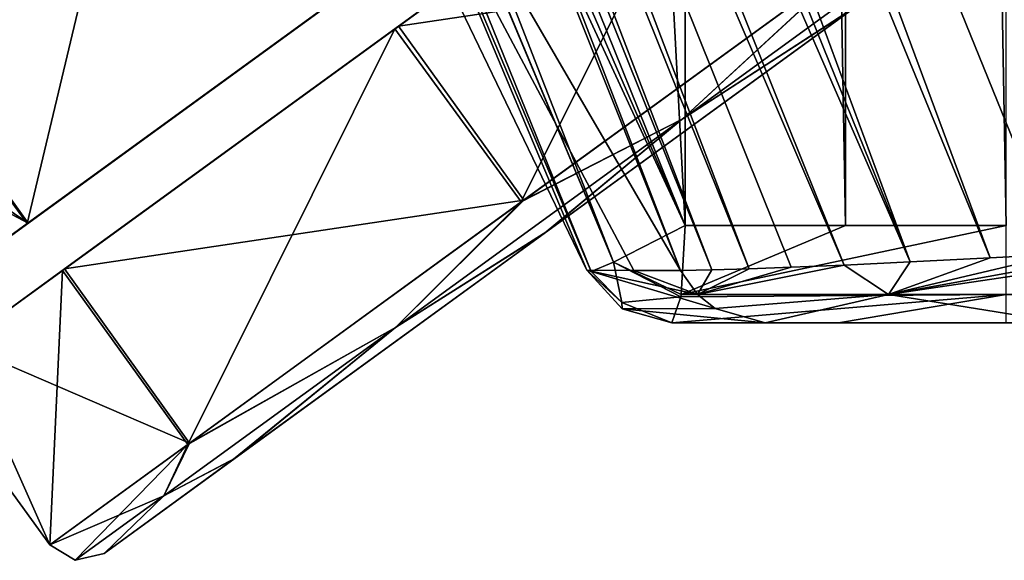
# Model space of a CAD drawing. Units: millimetres. Extents: x -501 to 219, y -376 to 376.
# Drawn here: x -470 to -419, y -247 to -219 of the extents above; entities that cross this region are included whole.
import ezdxf

# ---------------------------------------------------------------- set-up
doc = ezdxf.new("R2010")
doc.units = ezdxf.units.MM
doc.header["$LTSCALE"] = 65.185185
doc.layers.add('1', color=7, linetype='CONTINUOUS')
doc.layers.add('2', color=7, linetype='CONTINUOUS')

msp = doc.modelspace()

# ---------------------------------------------------------------- linework, layer by layer
at = {"layer": '1', "linetype": 'Continuous'}
for points in [[(-435.747, 230, 91.136), (-457.72, 182.589, 96.326), (-435.747, -230, 91.137), (-435.747, 230, 91.136)], [(-435.747, 230, 91.136), (-435.747, -230, 91.137), (-427.528, -230, 90.284), (-435.747, 230, 91.136)], [(-427.528, 230, 90.284), (-435.747, 230, 91.136), (-427.528, -230, 90.284), (-427.528, 230, 90.284)], [(-427.528, 230, 90.284), (-427.528, -230, 90.284), (-419.271, -230, 90), (-427.528, 230, 90.284)], [(-427.528, 230, 90.284), (-419.271, -230, 90), (-419.271, 230, 90), (-427.528, 230, 90.284)], [(-457.72, 182.589, 96.326), (-457.717, -182.595, 96.326), (-435.747, -230, 91.137), (-457.72, 182.589, 96.326)], [(-428.46, -119.38, 20), (-14.929, -75.863, 20), (-36.427, -226.058, 20), (-428.46, -119.38, 20)], [(-428.46, -119.38, 20), (-387.238, -230.189, 20.203), (-434.481, -121.058, 20.244), (-428.46, -119.38, 20)], [(-428.46, -119.38, 20), (-380.698, -230, 20), (-387.238, -230.189, 20.203), (-428.46, -119.38, 20)], [(-428.46, -119.38, 20), (-41.314, -230, 20), (-380.698, -230, 20), (-428.46, -119.38, 20)], [(-428.46, -119.38, 20), (-38.175, -228.892, 20), (-41.314, -230, 20), (-428.46, -119.38, 20)], [(-428.46, -119.38, 20), (-36.427, -226.058, 20), (-38.175, -228.892, 20), (-428.46, -119.38, 20)], [(-434.481, -121.058, 20.244), (-393.281, -230.387, 20.801), (-440.106, -122.625, 20.978), (-434.481, -121.058, 20.244)], [(-434.481, -121.058, 20.244), (-387.238, -230.189, 20.203), (-393.281, -230.387, 20.801), (-434.481, -121.058, 20.244)], [(-440.106, -122.625, 20.978), (-398.748, -230.596, 21.76), (-445.336, -124.082, 22.2), (-440.106, -122.625, 20.978)], [(-440.106, -122.625, 20.978), (-393.281, -230.387, 20.801), (-398.748, -230.596, 21.76), (-440.106, -122.625, 20.978)], [(-445.336, -124.082, 22.2), (-403.754, -230.812, 23.068), (-450.17, -125.429, 23.912), (-445.336, -124.082, 22.2)], [(-445.336, -124.082, 22.2), (-398.748, -230.596, 21.76), (-403.754, -230.812, 23.068), (-445.336, -124.082, 22.2)], [(-450.17, -125.429, 23.912), (-408.37, -231.033, 24.725), (-454.61, -126.666, 26.112), (-450.17, -125.429, 23.912)], [(-450.17, -125.429, 23.912), (-403.754, -230.812, 23.068), (-408.37, -231.033, 24.725), (-450.17, -125.429, 23.912)], [(-454.61, -126.666, 26.112), (-412.615, -231.252, 26.73), (-458.654, -127.793, 28.801), (-454.61, -126.666, 26.112)], [(-454.61, -126.666, 26.112), (-408.37, -231.033, 24.725), (-412.615, -231.252, 26.73), (-454.61, -126.666, 26.112)], [(-458.654, -127.793, 28.801), (-420.087, -231.656, 31.804), (-462.302, -128.809, 31.98), (-458.654, -127.793, 28.801)], [(-458.654, -127.793, 28.801), (-412.615, -231.252, 26.73), (-416.54, -231.463, 29.104), (-458.654, -127.793, 28.801)], [(-458.654, -127.793, 28.801), (-416.54, -231.463, 29.104), (-420.087, -231.656, 31.804), (-458.654, -127.793, 28.801)], [(-462.302, -128.809, 31.98), (-424.209, -231.871, 35.838), (-465.556, -129.716, 35.647), (-462.302, -128.809, 31.98)], [(-462.302, -128.809, 31.98), (-420.087, -231.656, 31.804), (-424.209, -231.871, 35.838), (-462.302, -128.809, 31.98)], [(-465.556, -129.716, 35.647), (-424.209, -231.871, 35.838), (-468.414, -130.512, 39.803), (-465.556, -129.716, 35.647)], [(-478.51, -131.711, 104.64), (-435.747, -230, 91.137), (-475.794, -130.807, 104.146), (-478.51, -131.711, 104.64)], [(-475.794, -130.807, 104.146), (-435.747, -230, 91.137), (-457.717, -182.595, 96.326), (-475.794, -130.807, 104.146)], [(-468.414, -130.512, 39.803), (-427.591, -232.033, 40.181), (-470.877, -131.199, 44.448), (-468.414, -130.512, 39.803)], [(-468.414, -130.512, 39.803), (-424.209, -231.871, 35.838), (-427.591, -232.033, 40.181), (-468.414, -130.512, 39.803)], [(-470.877, -131.199, 44.448), (-432.461, -232.222, 49.326), (-472.945, -131.775, 49.582), (-470.877, -131.199, 44.448)], [(-470.877, -131.199, 44.448), (-427.591, -232.033, 40.181), (-430.311, -232.145, 44.706), (-470.877, -131.199, 44.448)], [(-470.877, -131.199, 44.448), (-430.311, -232.145, 44.706), (-432.461, -232.222, 49.326), (-470.877, -131.199, 44.448)], [(-481.013, -132.294, 103.555), (-439.424, -231.887, 89.718), (-478.51, -131.711, 104.64), (-481.013, -132.294, 103.555)], [(-478.51, -131.711, 104.64), (-439.424, -231.887, 89.718), (-435.747, -230, 91.137), (-478.51, -131.711, 104.64)], [(-472.945, -131.775, 49.582), (-434.385, -232.277, 54.796), (-474.617, -132.241, 55.206), (-472.945, -131.775, 49.582)], [(-472.945, -131.775, 49.582), (-432.461, -232.222, 49.326), (-434.385, -232.277, 54.796), (-472.945, -131.775, 49.582)], [(-482.899, -132.107, 98.867), (-440.789, -232.296, 85.316), (-440.566, -232.355, 87.725), (-482.899, -132.107, 98.867)], [(-463.902, -184.398, 90.724), (-440.789, -232.296, 85.316), (-482.899, -132.107, 98.867), (-463.902, -184.398, 90.724)], [(-481.122, -132.312, 103.464), (-482.899, -132.107, 98.867), (-440.566, -232.355, 87.725), (-481.122, -132.312, 103.464)], [(-481.122, -132.312, 103.464), (-439.424, -231.887, 89.718), (-481.013, -132.294, 103.555), (-481.122, -132.312, 103.464)], [(-481.122, -132.312, 103.464), (-440.566, -232.355, 87.725), (-439.424, -231.887, 89.718), (-481.122, -132.312, 103.464)], [(-474.617, -132.241, 55.206), (-435.99, -232.316, 61.318), (-475.895, -132.597, 61.318), (-474.617, -132.241, 55.206)], [(-474.617, -132.241, 55.206), (-434.385, -232.277, 54.796), (-435.99, -232.316, 61.318), (-474.617, -132.241, 55.206)], [(-475.895, -132.597, 61.318), (-435.99, -232.316, 61.318), (-463.902, -184.398, 90.724), (-475.895, -132.597, 61.318)], [(-463.902, -184.398, 90.724), (-438.39, -232.306, 73.318), (-440.789, -232.296, 85.316), (-463.902, -184.398, 90.724)], [(-463.902, -184.398, 90.724), (-435.99, -232.316, 61.318), (-438.39, -232.306, 73.318), (-463.902, -184.398, 90.724)], [(-438.633, -185.219, 450), (-487.174, -220.486, 450), (-485.288, -219.115, 461.588), (-438.633, -185.219, 450)], [(-440.527, -186.595, 438.381), (-487.174, -220.486, 450), (-438.633, -185.219, 450), (-440.527, -186.595, 438.381)], [(-440.527, -186.595, 438.381), (-480.097, -215.344, 428.828), (-487.174, -220.486, 450), (-440.527, -186.595, 438.381)], [(-428.053, -199.781, 450), (-476.594, -235.048, 450), (-469.517, -229.906, 428.828), (-428.053, -199.781, 450)], [(-429.939, -201.151, 461.588), (-476.594, -235.048, 450), (-428.053, -199.781, 450), (-429.939, -201.151, 461.588)], [(-429.947, -201.157, 438.381), (-428.053, -199.781, 450), (-469.517, -229.906, 428.828), (-429.947, -201.157, 438.381)], [(-469.475, -229.876, 471.226), (-476.594, -235.048, 450), (-429.939, -201.151, 461.588), (-469.475, -229.876, 471.226)], [(-429.947, -201.157, 438.381), (-469.517, -229.906, 428.828), (-435.334, -205.071, 428.576), (-429.947, -201.157, 438.381)], [(-469.475, -229.876, 471.226), (-429.939, -201.151, 461.588), (-435.276, -205.029, 471.355), (-469.475, -229.876, 471.226)], [(-474.83, -237.475, 450), (-472.944, -236.105, 461.588), (-426.289, -202.208, 450), (-474.83, -237.475, 450)], [(-428.176, -203.578, 438.412), (-474.83, -237.475, 450), (-426.289, -202.208, 450), (-428.176, -203.578, 438.412)], [(-472.944, -236.105, 461.588), (-433.408, -207.38, 471.226), (-426.289, -202.208, 450), (-472.944, -236.105, 461.588)], [(-480.097, -215.344, 428.828), (-463.1, -202.995, 420.002), (-469.517, -229.906, 428.828), (-480.097, -215.344, 428.828)], [(-463.1, -202.995, 420.002), (-452.52, -217.557, 420.002), (-469.517, -229.906, 428.828), (-463.1, -202.995, 420.002)], [(-428.176, -203.578, 438.412), (-467.712, -232.303, 428.774), (-474.83, -237.475, 450), (-428.176, -203.578, 438.412)], [(-428.176, -203.578, 438.412), (-433.513, -207.456, 428.645), (-467.712, -232.303, 428.774), (-428.176, -203.578, 438.412)], [(-452.52, -217.557, 420.002), (-435.334, -205.071, 428.576), (-469.517, -229.906, 428.828), (-452.52, -217.557, 420.002)], [(-469.475, -229.876, 471.226), (-435.276, -205.029, 471.355), (-452.417, -217.482, 479.998), (-469.475, -229.876, 471.226)], [(-472.944, -236.105, 461.588), (-467.607, -232.227, 471.355), (-433.408, -207.38, 471.226), (-472.944, -236.105, 461.588)], [(-433.513, -207.456, 428.645), (-450.653, -219.909, 420.002), (-467.712, -232.303, 428.774), (-433.513, -207.456, 428.645)], [(-467.607, -232.227, 471.355), (-450.467, -219.774, 479.998), (-433.408, -207.38, 471.226), (-467.607, -232.227, 471.355)], [(-444.16, -228.788, 420), (-450.653, -219.909, 420.002), (-433.513, -207.456, 428.645), (-444.16, -228.788, 420)], [(-426.909, -216.255, 471.185), (-433.408, -207.38, 471.226), (-450.467, -219.774, 479.998), (-426.909, -216.255, 471.185)], [(-444.16, -228.788, 420), (-433.513, -207.456, 428.645), (-427.002, -216.322, 428.701), (-444.16, -228.788, 420)], [(-469.475, -229.876, 471.226), (-479.951, -215.238, 471.355), (-485.288, -219.115, 461.588), (-469.475, -229.876, 471.226)], [(-469.475, -229.876, 471.226), (-452.417, -217.482, 479.998), (-479.951, -215.238, 471.355), (-469.475, -229.876, 471.226)], [(-480.097, -215.344, 428.828), (-469.517, -229.906, 428.828), (-476.594, -235.048, 450), (-480.097, -215.344, 428.828)], [(-444.029, -228.693, 480), (-426.909, -216.255, 471.185), (-450.467, -219.774, 479.998), (-444.029, -228.693, 480)], [(-435.91, -224.542, 477.975), (-426.909, -216.255, 471.185), (-444.029, -228.693, 480), (-435.91, -224.542, 477.975)], [(-424.011, -215.897, 467.289), (-426.909, -216.255, 471.185), (-435.91, -224.542, 477.975), (-424.011, -215.897, 467.289)], [(-426.905, -218.724, 469.804), (-424.011, -215.897, 467.289), (-435.91, -224.542, 477.975), (-426.905, -218.724, 469.804)], [(-435.91, -224.542, 422.025), (-424.011, -215.897, 432.711), (-426.991, -218.787, 430.09), (-435.91, -224.542, 422.025)], [(-427.002, -216.322, 428.701), (-424.011, -215.897, 432.711), (-435.91, -224.542, 422.025), (-427.002, -216.322, 428.701)], [(-444.16, -228.788, 420), (-427.002, -216.322, 428.701), (-435.91, -224.542, 422.025), (-444.16, -228.788, 420)], [(-442.979, -230.403, 422), (-426.991, -218.787, 430.09), (-442.858, -230.315, 478), (-442.979, -230.403, 422)], [(-435.91, -224.542, 422.025), (-426.991, -218.787, 430.09), (-442.979, -230.403, 422), (-435.91, -224.542, 422.025)], [(-442.858, -230.315, 478), (-426.905, -218.724, 469.804), (-435.91, -224.542, 477.975), (-442.858, -230.315, 478)], [(-426.991, -218.787, 430.09), (-426.905, -218.724, 469.804), (-442.858, -230.315, 478), (-426.991, -218.787, 430.09)], [(-469.475, -229.876, 471.226), (-485.288, -219.115, 461.588), (-487.174, -220.486, 450), (-469.475, -229.876, 471.226)], [(-444.029, -228.693, 480), (-450.467, -219.774, 479.998), (-467.607, -232.227, 471.355), (-444.029, -228.693, 480)], [(-461.279, -241.226, 428.815), (-467.712, -232.303, 428.774), (-450.653, -219.909, 420.002), (-461.279, -241.226, 428.815)], [(-461.279, -241.226, 428.815), (-450.653, -219.909, 420.002), (-444.16, -228.788, 420), (-461.279, -241.226, 428.815)], [(-469.475, -229.876, 471.226), (-487.174, -220.486, 450), (-476.594, -235.048, 450), (-469.475, -229.876, 471.226)], [(-435.91, -224.542, 477.975), (-444.029, -228.693, 480), (-450.617, -235.227, 477.975), (-435.91, -224.542, 477.975)], [(-442.858, -230.315, 478), (-435.91, -224.542, 477.975), (-450.617, -235.227, 477.975), (-442.858, -230.315, 478)], [(-450.617, -235.227, 422.025), (-435.91, -224.542, 422.025), (-442.979, -230.403, 422), (-450.617, -235.227, 422.025)], [(-444.16, -228.788, 420), (-435.91, -224.542, 422.025), (-450.617, -235.227, 422.025), (-444.16, -228.788, 420)], [(-461.187, -241.159, 471.299), (-444.029, -228.693, 480), (-467.607, -232.227, 471.355), (-461.187, -241.159, 471.299)], [(-461.279, -241.226, 428.815), (-444.16, -228.788, 420), (-450.617, -235.227, 422.025), (-461.279, -241.226, 428.815)], [(-450.617, -235.227, 477.975), (-444.029, -228.693, 480), (-461.187, -241.159, 471.299), (-450.617, -235.227, 477.975)], [(-458.932, -241.993, 430.196), (-442.979, -230.403, 422), (-458.846, -241.931, 469.91), (-458.932, -241.993, 430.196)], [(-450.617, -235.227, 422.025), (-442.979, -230.403, 422), (-458.932, -241.993, 430.196), (-450.617, -235.227, 422.025)], [(-458.846, -241.931, 469.91), (-442.858, -230.315, 478), (-450.617, -235.227, 477.975), (-458.846, -241.931, 469.91)], [(-442.979, -230.403, 422), (-442.858, -230.315, 478), (-458.846, -241.931, 469.91), (-442.979, -230.403, 422)], [(-439.424, -231.887, 89.718), (-435.948, -233.536, 89.685), (-435.747, -230, 91.137), (-439.424, -231.887, 89.718)], [(-435.948, -233.536, 89.685), (-419.271, -233.536, 88.536), (-419.271, -230, 90), (-435.948, -233.536, 89.685)], [(-435.948, -233.536, 89.685), (-419.271, -230, 90), (-427.528, -230, 90.284), (-435.948, -233.536, 89.685)], [(-435.948, -233.536, 89.685), (-427.528, -230, 90.284), (-435.747, -230, 91.137), (-435.948, -233.536, 89.685)], [(-408.37, -231.033, 24.725), (-404.913, -233.536, 24.901), (-425.311, -233.536, 38.84), (-408.37, -231.033, 24.725)], [(-412.615, -231.252, 26.73), (-408.37, -231.033, 24.725), (-425.311, -233.536, 38.84), (-412.615, -231.252, 26.73)], [(-416.54, -231.463, 29.104), (-412.615, -231.252, 26.73), (-425.311, -233.536, 38.84), (-416.54, -231.463, 29.104)], [(-420.087, -231.656, 31.804), (-416.54, -231.463, 29.104), (-425.311, -233.536, 38.84), (-420.087, -231.656, 31.804)], [(-439.424, -231.887, 89.718), (-440.566, -232.355, 87.725), (-439.003, -233.952, 87.849), (-439.424, -231.887, 89.718)], [(-439.424, -231.887, 89.718), (-435.967, -233.662, 89.556), (-435.948, -233.536, 89.685), (-439.424, -231.887, 89.718)], [(-439.424, -231.887, 89.718), (-439.003, -233.952, 87.849), (-435.967, -233.662, 89.556), (-439.424, -231.887, 89.718)], [(-427.591, -232.033, 40.181), (-424.209, -231.871, 35.838), (-425.311, -233.536, 38.84), (-427.591, -232.033, 40.181)], [(-424.209, -231.871, 35.838), (-420.087, -231.656, 31.804), (-425.311, -233.536, 38.84), (-424.209, -231.871, 35.838)], [(-468.365, -246.374, 450), (-474.83, -237.475, 450), (-467.712, -232.303, 428.774), (-468.365, -246.374, 450)], [(-461.187, -241.159, 471.299), (-467.607, -232.227, 471.355), (-472.944, -236.105, 461.588), (-461.187, -241.159, 471.299)], [(-461.279, -241.226, 428.815), (-468.365, -246.374, 450), (-467.712, -232.303, 428.774), (-461.279, -241.226, 428.815)], [(-440.566, -232.355, 87.725), (-440.789, -232.296, 85.316), (-439.003, -233.952, 87.849), (-440.566, -232.355, 87.725)], [(-438.983, -234.271, 85.676), (-439.003, -233.952, 87.849), (-440.789, -232.296, 85.316), (-438.983, -234.271, 85.676)], [(-434.207, -234.263, 61.674), (-438.983, -234.271, 85.676), (-440.789, -232.296, 85.316), (-434.207, -234.263, 61.674)], [(-435.111, -233.536, 61.493), (-434.207, -234.263, 61.674), (-440.789, -232.296, 85.316), (-435.111, -233.536, 61.493)], [(-438.39, -232.306, 73.318), (-435.111, -233.536, 61.493), (-440.789, -232.296, 85.316), (-438.39, -232.306, 73.318)], [(-438.39, -232.306, 73.318), (-435.99, -232.316, 61.318), (-435.111, -233.536, 61.493), (-438.39, -232.306, 73.318)], [(-434.385, -232.277, 54.796), (-435.111, -233.536, 61.493), (-435.99, -232.316, 61.318), (-434.385, -232.277, 54.796)], [(-427.591, -232.033, 40.181), (-425.311, -233.536, 38.84), (-435.111, -233.536, 61.493), (-427.591, -232.033, 40.181)], [(-430.311, -232.145, 44.706), (-427.591, -232.033, 40.181), (-435.111, -233.536, 61.493), (-430.311, -232.145, 44.706)], [(-432.461, -232.222, 49.326), (-430.311, -232.145, 44.706), (-435.111, -233.536, 61.493), (-432.461, -232.222, 49.326)], [(-434.385, -232.277, 54.796), (-432.461, -232.222, 49.326), (-435.111, -233.536, 61.493), (-434.385, -232.277, 54.796)], [(-439.003, -233.952, 87.849), (-436.433, -235, 86.184), (-435.967, -233.662, 89.556), (-439.003, -233.952, 87.849)], [(-438.983, -234.271, 85.676), (-436.433, -235, 86.184), (-439.003, -233.952, 87.849), (-438.983, -234.271, 85.676)], [(-419.271, -233.536, 88.536), (-436.433, -235, 86.184), (-427.872, -235, 85.296), (-419.271, -233.536, 88.536)], [(-435.967, -233.662, 89.556), (-436.433, -235, 86.184), (-419.271, -233.536, 88.536), (-435.967, -233.662, 89.556)], [(-435.948, -233.536, 89.685), (-435.967, -233.662, 89.556), (-419.271, -233.536, 88.536), (-435.948, -233.536, 89.685)], [(-425.311, -233.536, 38.84), (-434.207, -234.263, 61.674), (-435.111, -233.536, 61.493), (-425.311, -233.536, 38.84)], [(-425.311, -233.536, 38.84), (-431.644, -235, 62.186), (-434.207, -234.263, 61.674), (-425.311, -233.536, 38.84)], [(-425.311, -233.536, 38.84), (-416.275, -235, 34.794), (-431.644, -235, 62.186), (-425.311, -233.536, 38.84)], [(-419.271, -233.536, 88.536), (-427.872, -235, 85.296), (-419.271, -235, 85), (-419.271, -233.536, 88.536)], [(-425.311, -233.536, 38.84), (-404.913, -233.536, 24.901), (-416.275, -235, 34.794), (-425.311, -233.536, 38.84)], [(-434.207, -234.263, 61.674), (-431.644, -235, 62.186), (-438.983, -234.271, 85.676), (-434.207, -234.263, 61.674)], [(-438.983, -234.271, 85.676), (-431.644, -235, 62.186), (-436.433, -235, 86.184), (-438.983, -234.271, 85.676)], [(-427.872, -235, 85.296), (-436.433, -235, 86.184), (-431.644, -235, 62.186), (-427.872, -235, 85.296)], [(-427.872, -235, 85.296), (-431.644, -235, 62.186), (-416.275, -235, 34.794), (-427.872, -235, 85.296)], [(-419.271, -235, 85), (-427.872, -235, 85.296), (-416.275, -235, 34.794), (-419.271, -235, 85)], [(-450.617, -235.227, 477.975), (-461.187, -241.159, 471.299), (-462.515, -243.872, 467.289), (-450.617, -235.227, 477.975)], [(-458.846, -241.931, 469.91), (-450.617, -235.227, 477.975), (-462.515, -243.872, 467.289), (-458.846, -241.931, 469.91)], [(-462.515, -243.872, 432.711), (-450.617, -235.227, 422.025), (-458.932, -241.993, 430.196), (-462.515, -243.872, 432.711)], [(-461.279, -241.226, 428.815), (-450.617, -235.227, 422.025), (-462.515, -243.872, 432.711), (-461.279, -241.226, 428.815)], [(-468.364, -246.374, 450.161), (-472.944, -236.105, 461.588), (-474.83, -237.475, 450), (-468.364, -246.374, 450.161)], [(-461.187, -241.159, 471.299), (-472.944, -236.105, 461.588), (-468.364, -246.374, 450.161), (-461.187, -241.159, 471.299)], [(-468.365, -246.374, 450), (-468.364, -246.374, 450.161), (-474.83, -237.475, 450), (-468.365, -246.374, 450)], [(-461.279, -241.226, 428.815), (-467.06, -247.174, 450), (-468.365, -246.374, 450), (-461.279, -241.226, 428.815)], [(-462.515, -243.872, 467.289), (-461.187, -241.159, 471.299), (-468.364, -246.374, 450.161), (-462.515, -243.872, 467.289)], [(-461.279, -241.226, 428.815), (-462.515, -243.872, 432.711), (-467.06, -247.174, 450), (-461.279, -241.226, 428.815)], [(-458.846, -241.931, 469.91), (-462.515, -243.872, 467.289), (-465.571, -246.817, 450.148), (-458.846, -241.931, 469.91)], [(-458.932, -241.993, 430.196), (-458.846, -241.931, 469.91), (-465.571, -246.817, 450.148), (-458.932, -241.993, 430.196)], [(-458.932, -241.993, 430.196), (-465.571, -246.817, 450.148), (-465.571, -246.817, 449.999), (-458.932, -241.993, 430.196)], [(-462.515, -243.872, 432.711), (-458.932, -241.993, 430.196), (-465.571, -246.817, 449.999), (-462.515, -243.872, 432.711)], [(-462.515, -243.872, 467.289), (-468.364, -246.374, 450.161), (-468.365, -246.374, 450), (-462.515, -243.872, 467.289)], [(-462.515, -243.872, 467.289), (-468.365, -246.374, 450), (-467.06, -247.174, 450), (-462.515, -243.872, 467.289)], [(-462.515, -243.872, 467.289), (-467.06, -247.174, 450), (-465.571, -246.817, 450.148), (-462.515, -243.872, 467.289)], [(-462.515, -243.872, 432.711), (-465.571, -246.817, 449.999), (-467.06, -247.174, 450), (-462.515, -243.872, 432.711)], [(-467.06, -247.174, 450), (-465.571, -246.817, 449.999), (-465.571, -246.817, 450.148), (-467.06, -247.174, 450)]]:
    msp.add_3dface(points, dxfattribs=at)
at = {"layer": '2', "linetype": 'Continuous'}
for points in [[(-435.747, 230, 91.136), (-457.72, 182.589, 96.326), (-435.747, -230, 91.137), (-435.747, 230, 91.136)], [(-435.747, 230, 91.136), (-435.747, -230, 91.137), (-427.528, -230, 90.284), (-435.747, 230, 91.136)], [(-427.528, 230, 90.284), (-435.747, 230, 91.136), (-427.528, -230, 90.284), (-427.528, 230, 90.284)], [(-427.528, 230, 90.284), (-427.528, -230, 90.284), (-419.271, -230, 90), (-427.528, 230, 90.284)], [(-427.528, 230, 90.284), (-419.271, -230, 90), (-419.271, 230, 90), (-427.528, 230, 90.284)], [(-457.72, 182.589, 96.326), (-457.717, -182.595, 96.326), (-435.747, -230, 91.137), (-457.72, 182.589, 96.326)], [(-428.46, -119.38, 20), (-14.929, -75.863, 20), (-36.427, -226.058, 20), (-428.46, -119.38, 20)], [(-428.46, -119.38, 20), (-387.238, -230.189, 20.203), (-434.481, -121.058, 20.244), (-428.46, -119.38, 20)], [(-428.46, -119.38, 20), (-380.698, -230, 20), (-387.238, -230.189, 20.203), (-428.46, -119.38, 20)], [(-428.46, -119.38, 20), (-41.314, -230, 20), (-380.698, -230, 20), (-428.46, -119.38, 20)], [(-428.46, -119.38, 20), (-38.175, -228.892, 20), (-41.314, -230, 20), (-428.46, -119.38, 20)], [(-428.46, -119.38, 20), (-36.427, -226.058, 20), (-38.175, -228.892, 20), (-428.46, -119.38, 20)], [(-434.481, -121.058, 20.244), (-393.281, -230.387, 20.801), (-440.106, -122.625, 20.978), (-434.481, -121.058, 20.244)], [(-434.481, -121.058, 20.244), (-387.238, -230.189, 20.203), (-393.281, -230.387, 20.801), (-434.481, -121.058, 20.244)], [(-440.106, -122.625, 20.978), (-398.748, -230.596, 21.76), (-445.336, -124.082, 22.2), (-440.106, -122.625, 20.978)], [(-440.106, -122.625, 20.978), (-393.281, -230.387, 20.801), (-398.748, -230.596, 21.76), (-440.106, -122.625, 20.978)], [(-445.336, -124.082, 22.2), (-403.754, -230.812, 23.068), (-450.17, -125.429, 23.912), (-445.336, -124.082, 22.2)], [(-445.336, -124.082, 22.2), (-398.748, -230.596, 21.76), (-403.754, -230.812, 23.068), (-445.336, -124.082, 22.2)], [(-450.17, -125.429, 23.912), (-408.37, -231.033, 24.725), (-454.61, -126.666, 26.112), (-450.17, -125.429, 23.912)], [(-450.17, -125.429, 23.912), (-403.754, -230.812, 23.068), (-408.37, -231.033, 24.725), (-450.17, -125.429, 23.912)], [(-454.61, -126.666, 26.112), (-412.615, -231.252, 26.73), (-458.654, -127.793, 28.801), (-454.61, -126.666, 26.112)], [(-454.61, -126.666, 26.112), (-408.37, -231.033, 24.725), (-412.615, -231.252, 26.73), (-454.61, -126.666, 26.112)], [(-458.654, -127.793, 28.801), (-420.087, -231.656, 31.804), (-462.302, -128.809, 31.98), (-458.654, -127.793, 28.801)], [(-458.654, -127.793, 28.801), (-412.615, -231.252, 26.73), (-416.54, -231.463, 29.104), (-458.654, -127.793, 28.801)], [(-458.654, -127.793, 28.801), (-416.54, -231.463, 29.104), (-420.087, -231.656, 31.804), (-458.654, -127.793, 28.801)], [(-462.302, -128.809, 31.98), (-424.209, -231.871, 35.838), (-465.556, -129.716, 35.647), (-462.302, -128.809, 31.98)], [(-462.302, -128.809, 31.98), (-420.087, -231.656, 31.804), (-424.209, -231.871, 35.838), (-462.302, -128.809, 31.98)], [(-465.556, -129.716, 35.647), (-424.209, -231.871, 35.838), (-468.414, -130.512, 39.803), (-465.556, -129.716, 35.647)], [(-478.51, -131.711, 104.64), (-435.747, -230, 91.137), (-475.794, -130.807, 104.146), (-478.51, -131.711, 104.64)], [(-475.794, -130.807, 104.146), (-435.747, -230, 91.137), (-457.717, -182.595, 96.326), (-475.794, -130.807, 104.146)], [(-468.414, -130.512, 39.803), (-427.591, -232.033, 40.181), (-470.877, -131.199, 44.448), (-468.414, -130.512, 39.803)], [(-468.414, -130.512, 39.803), (-424.209, -231.871, 35.838), (-427.591, -232.033, 40.181), (-468.414, -130.512, 39.803)], [(-470.877, -131.199, 44.448), (-432.461, -232.222, 49.326), (-472.945, -131.775, 49.582), (-470.877, -131.199, 44.448)], [(-470.877, -131.199, 44.448), (-427.591, -232.033, 40.181), (-430.311, -232.145, 44.706), (-470.877, -131.199, 44.448)], [(-470.877, -131.199, 44.448), (-430.311, -232.145, 44.706), (-432.461, -232.222, 49.326), (-470.877, -131.199, 44.448)], [(-481.013, -132.294, 103.555), (-439.424, -231.887, 89.718), (-478.51, -131.711, 104.64), (-481.013, -132.294, 103.555)], [(-478.51, -131.711, 104.64), (-439.424, -231.887, 89.718), (-435.747, -230, 91.137), (-478.51, -131.711, 104.64)], [(-472.945, -131.775, 49.582), (-434.385, -232.277, 54.796), (-474.617, -132.241, 55.206), (-472.945, -131.775, 49.582)], [(-472.945, -131.775, 49.582), (-432.461, -232.222, 49.326), (-434.385, -232.277, 54.796), (-472.945, -131.775, 49.582)], [(-482.899, -132.107, 98.867), (-440.789, -232.296, 85.316), (-440.566, -232.355, 87.725), (-482.899, -132.107, 98.867)], [(-463.902, -184.398, 90.724), (-440.789, -232.296, 85.316), (-482.899, -132.107, 98.867), (-463.902, -184.398, 90.724)], [(-481.122, -132.312, 103.464), (-482.899, -132.107, 98.867), (-440.566, -232.355, 87.725), (-481.122, -132.312, 103.464)], [(-481.122, -132.312, 103.464), (-439.424, -231.887, 89.718), (-481.013, -132.294, 103.555), (-481.122, -132.312, 103.464)], [(-481.122, -132.312, 103.464), (-440.566, -232.355, 87.725), (-439.424, -231.887, 89.718), (-481.122, -132.312, 103.464)], [(-474.617, -132.241, 55.206), (-435.99, -232.316, 61.318), (-475.895, -132.597, 61.318), (-474.617, -132.241, 55.206)], [(-474.617, -132.241, 55.206), (-434.385, -232.277, 54.796), (-435.99, -232.316, 61.318), (-474.617, -132.241, 55.206)], [(-475.895, -132.597, 61.318), (-435.99, -232.316, 61.318), (-463.902, -184.398, 90.724), (-475.895, -132.597, 61.318)], [(-463.902, -184.398, 90.724), (-438.39, -232.306, 73.318), (-440.789, -232.296, 85.316), (-463.902, -184.398, 90.724)], [(-463.902, -184.398, 90.724), (-435.99, -232.316, 61.318), (-438.39, -232.306, 73.318), (-463.902, -184.398, 90.724)], [(-438.633, -185.219, 450), (-487.174, -220.486, 450), (-485.288, -219.115, 461.588), (-438.633, -185.219, 450)], [(-440.527, -186.595, 438.381), (-487.174, -220.486, 450), (-438.633, -185.219, 450), (-440.527, -186.595, 438.381)], [(-440.527, -186.595, 438.381), (-480.097, -215.344, 428.828), (-487.174, -220.486, 450), (-440.527, -186.595, 438.381)], [(-428.053, -199.781, 450), (-476.594, -235.048, 450), (-469.517, -229.906, 428.828), (-428.053, -199.781, 450)], [(-429.939, -201.151, 461.588), (-476.594, -235.048, 450), (-428.053, -199.781, 450), (-429.939, -201.151, 461.588)], [(-429.947, -201.157, 438.381), (-428.053, -199.781, 450), (-469.517, -229.906, 428.828), (-429.947, -201.157, 438.381)], [(-469.475, -229.876, 471.226), (-476.594, -235.048, 450), (-429.939, -201.151, 461.588), (-469.475, -229.876, 471.226)], [(-429.947, -201.157, 438.381), (-469.517, -229.906, 428.828), (-435.334, -205.071, 428.576), (-429.947, -201.157, 438.381)], [(-469.475, -229.876, 471.226), (-429.939, -201.151, 461.588), (-435.276, -205.029, 471.355), (-469.475, -229.876, 471.226)], [(-474.83, -237.475, 450), (-472.944, -236.105, 461.588), (-426.289, -202.208, 450), (-474.83, -237.475, 450)], [(-428.176, -203.578, 438.412), (-474.83, -237.475, 450), (-426.289, -202.208, 450), (-428.176, -203.578, 438.412)], [(-472.944, -236.105, 461.588), (-433.408, -207.38, 471.226), (-426.289, -202.208, 450), (-472.944, -236.105, 461.588)], [(-480.097, -215.344, 428.828), (-463.1, -202.995, 420.002), (-469.517, -229.906, 428.828), (-480.097, -215.344, 428.828)], [(-463.1, -202.995, 420.002), (-452.52, -217.557, 420.002), (-469.517, -229.906, 428.828), (-463.1, -202.995, 420.002)], [(-428.176, -203.578, 438.412), (-467.712, -232.303, 428.774), (-474.83, -237.475, 450), (-428.176, -203.578, 438.412)], [(-428.176, -203.578, 438.412), (-433.513, -207.456, 428.645), (-467.712, -232.303, 428.774), (-428.176, -203.578, 438.412)], [(-452.52, -217.557, 420.002), (-435.334, -205.071, 428.576), (-469.517, -229.906, 428.828), (-452.52, -217.557, 420.002)], [(-469.475, -229.876, 471.226), (-435.276, -205.029, 471.355), (-452.417, -217.482, 479.998), (-469.475, -229.876, 471.226)], [(-472.944, -236.105, 461.588), (-467.607, -232.227, 471.355), (-433.408, -207.38, 471.226), (-472.944, -236.105, 461.588)], [(-433.513, -207.456, 428.645), (-450.653, -219.909, 420.002), (-467.712, -232.303, 428.774), (-433.513, -207.456, 428.645)], [(-467.607, -232.227, 471.355), (-450.467, -219.774, 479.998), (-433.408, -207.38, 471.226), (-467.607, -232.227, 471.355)], [(-444.16, -228.788, 420), (-450.653, -219.909, 420.002), (-433.513, -207.456, 428.645), (-444.16, -228.788, 420)], [(-426.909, -216.255, 471.185), (-433.408, -207.38, 471.226), (-450.467, -219.774, 479.998), (-426.909, -216.255, 471.185)], [(-444.16, -228.788, 420), (-433.513, -207.456, 428.645), (-427.002, -216.322, 428.701), (-444.16, -228.788, 420)], [(-469.475, -229.876, 471.226), (-479.951, -215.238, 471.355), (-485.288, -219.115, 461.588), (-469.475, -229.876, 471.226)], [(-469.475, -229.876, 471.226), (-452.417, -217.482, 479.998), (-479.951, -215.238, 471.355), (-469.475, -229.876, 471.226)], [(-480.097, -215.344, 428.828), (-469.517, -229.906, 428.828), (-476.594, -235.048, 450), (-480.097, -215.344, 428.828)], [(-444.029, -228.693, 480), (-426.909, -216.255, 471.185), (-450.467, -219.774, 479.998), (-444.029, -228.693, 480)], [(-435.91, -224.542, 477.975), (-426.909, -216.255, 471.185), (-444.029, -228.693, 480), (-435.91, -224.542, 477.975)], [(-424.011, -215.897, 467.289), (-426.909, -216.255, 471.185), (-435.91, -224.542, 477.975), (-424.011, -215.897, 467.289)], [(-426.905, -218.724, 469.804), (-424.011, -215.897, 467.289), (-435.91, -224.542, 477.975), (-426.905, -218.724, 469.804)], [(-435.91, -224.542, 422.025), (-424.011, -215.897, 432.711), (-426.991, -218.787, 430.09), (-435.91, -224.542, 422.025)], [(-427.002, -216.322, 428.701), (-424.011, -215.897, 432.711), (-435.91, -224.542, 422.025), (-427.002, -216.322, 428.701)], [(-444.16, -228.788, 420), (-427.002, -216.322, 428.701), (-435.91, -224.542, 422.025), (-444.16, -228.788, 420)], [(-442.979, -230.403, 422), (-426.991, -218.787, 430.09), (-442.858, -230.315, 478), (-442.979, -230.403, 422)], [(-435.91, -224.542, 422.025), (-426.991, -218.787, 430.09), (-442.979, -230.403, 422), (-435.91, -224.542, 422.025)], [(-442.858, -230.315, 478), (-426.905, -218.724, 469.804), (-435.91, -224.542, 477.975), (-442.858, -230.315, 478)], [(-426.991, -218.787, 430.09), (-426.905, -218.724, 469.804), (-442.858, -230.315, 478), (-426.991, -218.787, 430.09)], [(-469.475, -229.876, 471.226), (-485.288, -219.115, 461.588), (-487.174, -220.486, 450), (-469.475, -229.876, 471.226)], [(-444.029, -228.693, 480), (-450.467, -219.774, 479.998), (-467.607, -232.227, 471.355), (-444.029, -228.693, 480)], [(-461.279, -241.226, 428.815), (-467.712, -232.303, 428.774), (-450.653, -219.909, 420.002), (-461.279, -241.226, 428.815)], [(-461.279, -241.226, 428.815), (-450.653, -219.909, 420.002), (-444.16, -228.788, 420), (-461.279, -241.226, 428.815)], [(-469.475, -229.876, 471.226), (-487.174, -220.486, 450), (-476.594, -235.048, 450), (-469.475, -229.876, 471.226)], [(-435.91, -224.542, 477.975), (-444.029, -228.693, 480), (-450.617, -235.227, 477.975), (-435.91, -224.542, 477.975)], [(-442.858, -230.315, 478), (-435.91, -224.542, 477.975), (-450.617, -235.227, 477.975), (-442.858, -230.315, 478)], [(-450.617, -235.227, 422.025), (-435.91, -224.542, 422.025), (-442.979, -230.403, 422), (-450.617, -235.227, 422.025)], [(-444.16, -228.788, 420), (-435.91, -224.542, 422.025), (-450.617, -235.227, 422.025), (-444.16, -228.788, 420)], [(-461.187, -241.159, 471.299), (-444.029, -228.693, 480), (-467.607, -232.227, 471.355), (-461.187, -241.159, 471.299)], [(-461.279, -241.226, 428.815), (-444.16, -228.788, 420), (-450.617, -235.227, 422.025), (-461.279, -241.226, 428.815)], [(-450.617, -235.227, 477.975), (-444.029, -228.693, 480), (-461.187, -241.159, 471.299), (-450.617, -235.227, 477.975)], [(-458.932, -241.993, 430.196), (-442.979, -230.403, 422), (-458.846, -241.931, 469.91), (-458.932, -241.993, 430.196)], [(-450.617, -235.227, 422.025), (-442.979, -230.403, 422), (-458.932, -241.993, 430.196), (-450.617, -235.227, 422.025)], [(-458.846, -241.931, 469.91), (-442.858, -230.315, 478), (-450.617, -235.227, 477.975), (-458.846, -241.931, 469.91)], [(-442.979, -230.403, 422), (-442.858, -230.315, 478), (-458.846, -241.931, 469.91), (-442.979, -230.403, 422)], [(-439.424, -231.887, 89.718), (-435.948, -233.536, 89.685), (-435.747, -230, 91.137), (-439.424, -231.887, 89.718)], [(-435.948, -233.536, 89.685), (-419.271, -233.536, 88.536), (-419.271, -230, 90), (-435.948, -233.536, 89.685)], [(-435.948, -233.536, 89.685), (-419.271, -230, 90), (-427.528, -230, 90.284), (-435.948, -233.536, 89.685)], [(-435.948, -233.536, 89.685), (-427.528, -230, 90.284), (-435.747, -230, 91.137), (-435.948, -233.536, 89.685)], [(-408.37, -231.033, 24.725), (-404.913, -233.536, 24.901), (-425.311, -233.536, 38.84), (-408.37, -231.033, 24.725)], [(-412.615, -231.252, 26.73), (-408.37, -231.033, 24.725), (-425.311, -233.536, 38.84), (-412.615, -231.252, 26.73)], [(-416.54, -231.463, 29.104), (-412.615, -231.252, 26.73), (-425.311, -233.536, 38.84), (-416.54, -231.463, 29.104)], [(-420.087, -231.656, 31.804), (-416.54, -231.463, 29.104), (-425.311, -233.536, 38.84), (-420.087, -231.656, 31.804)], [(-439.424, -231.887, 89.718), (-440.566, -232.355, 87.725), (-439.003, -233.952, 87.849), (-439.424, -231.887, 89.718)], [(-439.424, -231.887, 89.718), (-435.967, -233.662, 89.556), (-435.948, -233.536, 89.685), (-439.424, -231.887, 89.718)], [(-439.424, -231.887, 89.718), (-439.003, -233.952, 87.849), (-435.967, -233.662, 89.556), (-439.424, -231.887, 89.718)], [(-427.591, -232.033, 40.181), (-424.209, -231.871, 35.838), (-425.311, -233.536, 38.84), (-427.591, -232.033, 40.181)], [(-424.209, -231.871, 35.838), (-420.087, -231.656, 31.804), (-425.311, -233.536, 38.84), (-424.209, -231.871, 35.838)], [(-468.365, -246.374, 450), (-474.83, -237.475, 450), (-467.712, -232.303, 428.774), (-468.365, -246.374, 450)], [(-461.187, -241.159, 471.299), (-467.607, -232.227, 471.355), (-472.944, -236.105, 461.588), (-461.187, -241.159, 471.299)], [(-461.279, -241.226, 428.815), (-468.365, -246.374, 450), (-467.712, -232.303, 428.774), (-461.279, -241.226, 428.815)], [(-440.566, -232.355, 87.725), (-440.789, -232.296, 85.316), (-439.003, -233.952, 87.849), (-440.566, -232.355, 87.725)], [(-438.983, -234.271, 85.676), (-439.003, -233.952, 87.849), (-440.789, -232.296, 85.316), (-438.983, -234.271, 85.676)], [(-434.207, -234.263, 61.674), (-438.983, -234.271, 85.676), (-440.789, -232.296, 85.316), (-434.207, -234.263, 61.674)], [(-435.111, -233.536, 61.493), (-434.207, -234.263, 61.674), (-440.789, -232.296, 85.316), (-435.111, -233.536, 61.493)], [(-438.39, -232.306, 73.318), (-435.111, -233.536, 61.493), (-440.789, -232.296, 85.316), (-438.39, -232.306, 73.318)], [(-438.39, -232.306, 73.318), (-435.99, -232.316, 61.318), (-435.111, -233.536, 61.493), (-438.39, -232.306, 73.318)], [(-434.385, -232.277, 54.796), (-435.111, -233.536, 61.493), (-435.99, -232.316, 61.318), (-434.385, -232.277, 54.796)], [(-427.591, -232.033, 40.181), (-425.311, -233.536, 38.84), (-435.111, -233.536, 61.493), (-427.591, -232.033, 40.181)], [(-430.311, -232.145, 44.706), (-427.591, -232.033, 40.181), (-435.111, -233.536, 61.493), (-430.311, -232.145, 44.706)], [(-432.461, -232.222, 49.326), (-430.311, -232.145, 44.706), (-435.111, -233.536, 61.493), (-432.461, -232.222, 49.326)], [(-434.385, -232.277, 54.796), (-432.461, -232.222, 49.326), (-435.111, -233.536, 61.493), (-434.385, -232.277, 54.796)], [(-439.003, -233.952, 87.849), (-436.433, -235, 86.184), (-435.967, -233.662, 89.556), (-439.003, -233.952, 87.849)], [(-438.983, -234.271, 85.676), (-436.433, -235, 86.184), (-439.003, -233.952, 87.849), (-438.983, -234.271, 85.676)], [(-419.271, -233.536, 88.536), (-436.433, -235, 86.184), (-427.872, -235, 85.296), (-419.271, -233.536, 88.536)], [(-435.967, -233.662, 89.556), (-436.433, -235, 86.184), (-419.271, -233.536, 88.536), (-435.967, -233.662, 89.556)], [(-435.948, -233.536, 89.685), (-435.967, -233.662, 89.556), (-419.271, -233.536, 88.536), (-435.948, -233.536, 89.685)], [(-425.311, -233.536, 38.84), (-434.207, -234.263, 61.674), (-435.111, -233.536, 61.493), (-425.311, -233.536, 38.84)], [(-425.311, -233.536, 38.84), (-431.644, -235, 62.186), (-434.207, -234.263, 61.674), (-425.311, -233.536, 38.84)], [(-425.311, -233.536, 38.84), (-416.275, -235, 34.794), (-431.644, -235, 62.186), (-425.311, -233.536, 38.84)], [(-419.271, -233.536, 88.536), (-427.872, -235, 85.296), (-419.271, -235, 85), (-419.271, -233.536, 88.536)], [(-425.311, -233.536, 38.84), (-404.913, -233.536, 24.901), (-416.275, -235, 34.794), (-425.311, -233.536, 38.84)], [(-434.207, -234.263, 61.674), (-431.644, -235, 62.186), (-438.983, -234.271, 85.676), (-434.207, -234.263, 61.674)], [(-438.983, -234.271, 85.676), (-431.644, -235, 62.186), (-436.433, -235, 86.184), (-438.983, -234.271, 85.676)], [(-427.872, -235, 85.296), (-436.433, -235, 86.184), (-431.644, -235, 62.186), (-427.872, -235, 85.296)], [(-427.872, -235, 85.296), (-431.644, -235, 62.186), (-416.275, -235, 34.794), (-427.872, -235, 85.296)], [(-419.271, -235, 85), (-427.872, -235, 85.296), (-416.275, -235, 34.794), (-419.271, -235, 85)], [(-450.617, -235.227, 477.975), (-461.187, -241.159, 471.299), (-462.515, -243.872, 467.289), (-450.617, -235.227, 477.975)], [(-458.846, -241.931, 469.91), (-450.617, -235.227, 477.975), (-462.515, -243.872, 467.289), (-458.846, -241.931, 469.91)], [(-462.515, -243.872, 432.711), (-450.617, -235.227, 422.025), (-458.932, -241.993, 430.196), (-462.515, -243.872, 432.711)], [(-461.279, -241.226, 428.815), (-450.617, -235.227, 422.025), (-462.515, -243.872, 432.711), (-461.279, -241.226, 428.815)], [(-468.364, -246.374, 450.161), (-472.944, -236.105, 461.588), (-474.83, -237.475, 450), (-468.364, -246.374, 450.161)], [(-461.187, -241.159, 471.299), (-472.944, -236.105, 461.588), (-468.364, -246.374, 450.161), (-461.187, -241.159, 471.299)], [(-468.365, -246.374, 450), (-468.364, -246.374, 450.161), (-474.83, -237.475, 450), (-468.365, -246.374, 450)], [(-461.279, -241.226, 428.815), (-467.06, -247.174, 450), (-468.365, -246.374, 450), (-461.279, -241.226, 428.815)], [(-462.515, -243.872, 467.289), (-461.187, -241.159, 471.299), (-468.364, -246.374, 450.161), (-462.515, -243.872, 467.289)], [(-461.279, -241.226, 428.815), (-462.515, -243.872, 432.711), (-467.06, -247.174, 450), (-461.279, -241.226, 428.815)], [(-458.846, -241.931, 469.91), (-462.515, -243.872, 467.289), (-465.571, -246.817, 450.148), (-458.846, -241.931, 469.91)], [(-458.932, -241.993, 430.196), (-458.846, -241.931, 469.91), (-465.571, -246.817, 450.148), (-458.932, -241.993, 430.196)], [(-458.932, -241.993, 430.196), (-465.571, -246.817, 450.148), (-465.571, -246.817, 449.999), (-458.932, -241.993, 430.196)], [(-462.515, -243.872, 432.711), (-458.932, -241.993, 430.196), (-465.571, -246.817, 449.999), (-462.515, -243.872, 432.711)], [(-462.515, -243.872, 467.289), (-468.364, -246.374, 450.161), (-468.365, -246.374, 450), (-462.515, -243.872, 467.289)], [(-462.515, -243.872, 467.289), (-468.365, -246.374, 450), (-467.06, -247.174, 450), (-462.515, -243.872, 467.289)], [(-462.515, -243.872, 467.289), (-467.06, -247.174, 450), (-465.571, -246.817, 450.148), (-462.515, -243.872, 467.289)], [(-462.515, -243.872, 432.711), (-465.571, -246.817, 449.999), (-467.06, -247.174, 450), (-462.515, -243.872, 432.711)], [(-467.06, -247.174, 450), (-465.571, -246.817, 449.999), (-465.571, -246.817, 450.148), (-467.06, -247.174, 450)]]:
    msp.add_3dface(points, dxfattribs=at)

doc.saveas('drawing.dxf')
